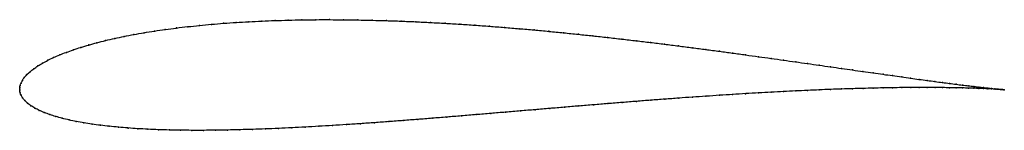
# Model space of a CAD drawing. Units: metres. Extents: x 0 to 1, y -0.04 to 0.07.
import ezdxf

# ---------------------------------------------------------------- set-up
doc = ezdxf.new("R2010")
doc.units = ezdxf.units.M

msp = doc.modelspace()

# ---------------------------------------------------------------- linework, layer by layer
at = {"color": 1}
msp.add_open_spline([(1, -0.0006), (0.999, -0.0005), (0.9971, -0.0003), (0.9936, 0), (0.9906, 0.0003), (0.9871, 0.0007), (0.9832, 0.0011), (0.9789, 0.0016), (0.9742, 0.0022), (0.969, 0.0028), (0.9635, 0.0035), (0.9575, 0.0042), (0.9511, 0.005), (0.9444, 0.0059), (0.9372, 0.0068), (0.9297, 0.0078), (0.9218, 0.0089), (0.9135, 0.01), (0.9048, 0.0112), (0.8958, 0.0125), (0.8865, 0.0138), (0.8768, 0.0151), (0.8668, 0.0166), (0.8565, 0.018), (0.8458, 0.0196), (0.8348, 0.0211), (0.8236, 0.0228), (0.812, 0.0244), (0.8002, 0.0261), (0.7881, 0.0278), (0.7758, 0.0296), (0.7632, 0.0313), (0.7504, 0.0331), (0.7374, 0.0349), (0.7241, 0.0368), (0.7106, 0.0386), (0.697, 0.0404), (0.6831, 0.0422), (0.6691, 0.044), (0.655, 0.0458), (0.6407, 0.0476), (0.6262, 0.0493), (0.6117, 0.051), (0.597, 0.0527), (0.5822, 0.0543), (0.5674, 0.0559), (0.5524, 0.0574), (0.5375, 0.0589), (0.5224, 0.0603), (0.5074, 0.0616), (0.4923, 0.0629), (0.4772, 0.0641), (0.4621, 0.0652), (0.4471, 0.0662), (0.432, 0.0671), (0.4171, 0.0679), (0.4022, 0.0687), (0.3873, 0.0693), (0.3725, 0.0698), (0.3579, 0.0702), (0.3433, 0.0705), (0.3289, 0.0707), (0.3147, 0.0708), (0.3005, 0.0708), (0.2866, 0.0706), (0.2728, 0.0703), (0.2592, 0.0699), (0.2459, 0.0694), (0.2327, 0.0687), (0.2198, 0.068), (0.2071, 0.0671), (0.1947, 0.0661), (0.1825, 0.0649), (0.1707, 0.0637), (0.1591, 0.0623), (0.1478, 0.0608), (0.1369, 0.0592), (0.1262, 0.0575), (0.1159, 0.0557), (0.106, 0.0537), (0.0964, 0.0517), (0.0872, 0.0496), (0.0784, 0.0473), (0.07, 0.045), (0.062, 0.0426), (0.0544, 0.0401), (0.0473, 0.0375), (0.0406, 0.0349), (0.0343, 0.0322), (0.0285, 0.0294), (0.0232, 0.0266), (0.0184, 0.0237), (0.0141, 0.0207), (0.0104, 0.0178), (0.0072, 0.0148), (0.0046, 0.0119), (0.0027, 0.009), (0.0013, 0.0063), (0.0004, 0.0038), (0, 0.0018), (0, -0.0006), (0, 0.0006), (0, -0.0018), (0.0004, -0.0037), (0.0013, -0.0062), (0.0028, -0.0088), (0.005, -0.0115), (0.0078, -0.0142), (0.0113, -0.0168), (0.0153, -0.0193), (0.0199, -0.0216), (0.025, -0.0238), (0.0306, -0.0259), (0.0366, -0.0278), (0.0431, -0.0297), (0.0501, -0.0313), (0.0575, -0.0329), (0.0652, -0.0343), (0.0734, -0.0356), (0.082, -0.0368), (0.091, -0.0378), (0.1003, -0.0387), (0.1099, -0.0395), (0.1199, -0.0402), (0.1303, -0.0408), (0.1409, -0.0412), (0.1519, -0.0416), (0.1632, -0.0418), (0.1748, -0.0419), (0.1866, -0.0419), (0.1987, -0.0418), (0.211, -0.0416), (0.2236, -0.0413), (0.2365, -0.0409), (0.2495, -0.0405), (0.2628, -0.0399), (0.2762, -0.0393), (0.2899, -0.0386), (0.3037, -0.0378), (0.3177, -0.037), (0.3318, -0.0361), (0.3461, -0.0351), (0.3605, -0.0341), (0.375, -0.033), (0.3896, -0.0319), (0.4042, -0.0308), (0.419, -0.0296), (0.4338, -0.0284), (0.4487, -0.0272), (0.4636, -0.0259), (0.4786, -0.0247), (0.4935, -0.0234), (0.5085, -0.0221), (0.5234, -0.0209), (0.5383, -0.0196), (0.5532, -0.0184), (0.568, -0.0171), (0.5828, -0.0159), (0.5974, -0.0147), (0.612, -0.0135), (0.6265, -0.0124), (0.6409, -0.0112), (0.6552, -0.0102), (0.6693, -0.0091), (0.6832, -0.0081), (0.697, -0.0072), (0.7107, -0.0062), (0.7241, -0.0054), (0.7374, -0.0045), (0.7504, -0.0038), (0.7632, -0.0031), (0.7758, -0.0024), (0.7881, -0.0018), (0.8002, -0.0012), (0.8121, -0.0007), (0.8236, -0.0002), (0.8349, 0.0002), (0.8458, 0.0005), (0.8565, 0.0008), (0.8669, 0.0011), (0.8769, 0.0013), (0.8866, 0.0015), (0.896, 0.0016), (0.905, 0.0017), (0.9136, 0.0017), (0.9219, 0.0017), (0.9298, 0.0017), (0.9374, 0.0016), (0.9445, 0.0015), (0.9513, 0.0014), (0.9576, 0.0013), (0.9636, 0.0011), (0.9691, 0.0009), (0.9743, 0.0008), (0.979, 0.0006), (0.9833, 0.0004), (0.9872, 0.0002), (0.9906, 0), (0.9936, -0.0001), (0.9971, -0.0004), (0.999, -0.0005), (1, -0.0006)], degree=3, knots=[0, 0, 0, 0, 0.00995, 0.014925, 0.0199, 0.024876, 0.029851, 0.034826, 0.039801, 0.044776, 0.049751, 0.054726, 0.059701, 0.064677, 0.069652, 0.074627, 0.079602, 0.084577, 0.089552, 0.094527, 0.099502, 0.104478, 0.109453, 0.114428, 0.119403, 0.124378, 0.129353, 0.134328, 0.139303, 0.144279, 0.149254, 0.154229, 0.159204, 0.164179, 0.169154, 0.174129, 0.179104, 0.18408, 0.189055, 0.19403, 0.199005, 0.20398, 0.208955, 0.21393, 0.218905, 0.223881, 0.228856, 0.233831, 0.238806, 0.243781, 0.248756, 0.253731, 0.258706, 0.263682, 0.268657, 0.273632, 0.278607, 0.283582, 0.288557, 0.293532, 0.298507, 0.303483, 0.308458, 0.313433, 0.318408, 0.323383, 0.328358, 0.333333, 0.338308, 0.343284, 0.348259, 0.353234, 0.358209, 0.363184, 0.368159, 0.373134, 0.378109, 0.383085, 0.38806, 0.393035, 0.39801, 0.402985, 0.40796, 0.412935, 0.41791, 0.422886, 0.427861, 0.432836, 0.437811, 0.442786, 0.447761, 0.452736, 0.457711, 0.462687, 0.467662, 0.472637, 0.477612, 0.482587, 0.487562, 0.492537, 0.497512, 0.502488, 0.507463, 0.512438, 0.517413, 0.522388, 0.527363, 0.532338, 0.537313, 0.542289, 0.547264, 0.552239, 0.557214, 0.562189, 0.567164, 0.572139, 0.577114, 0.58209, 0.587065, 0.59204, 0.597015, 0.60199, 0.606965, 0.61194, 0.616915, 0.621891, 0.626866, 0.631841, 0.636816, 0.641791, 0.646766, 0.651741, 0.656716, 0.661692, 0.666667, 0.671642, 0.676617, 0.681592, 0.686567, 0.691542, 0.696517, 0.701493, 0.706468, 0.711443, 0.716418, 0.721393, 0.726368, 0.731343, 0.736318, 0.741294, 0.746269, 0.751244, 0.756219, 0.761194, 0.766169, 0.771144, 0.776119, 0.781095, 0.78607, 0.791045, 0.79602, 0.800995, 0.80597, 0.810945, 0.81592, 0.820896, 0.825871, 0.830846, 0.835821, 0.840796, 0.845771, 0.850746, 0.855721, 0.860697, 0.865672, 0.870647, 0.875622, 0.880597, 0.885572, 0.890547, 0.895522, 0.900498, 0.905473, 0.910448, 0.915423, 0.920398, 0.925373, 0.930348, 0.935323, 0.940299, 0.945274, 0.950249, 0.955224, 0.960199, 0.965174, 0.970149, 0.975124, 0.9801, 0.985075, 0.99005, 1, 1, 1, 1], dxfattribs=at)
for p in [(0.2728, 0.0703), (0.2866, 0.0706), (0.3006, 0.0707), (0.3147, 0.0708), (0.329, 0.0707), (0.3434, 0.0705), (0.3579, 0.0702), (0.1479, 0.0608), (0.1591, 0.0623), (0.1707, 0.0636), (0.1826, 0.0649), (0.1947, 0.066), (0.2071, 0.0671), (0.2198, 0.0679), (0.2327, 0.0687), (0.2459, 0.0694), (0.2593, 0.0699), (0.3726, 0.0698), (0.3873, 0.0693), (0.4022, 0.0687), (0.4171, 0.0679), (0.4321, 0.0671), (0.4471, 0.0662), (0.4621, 0.0652), (0.4772, 0.0641), (0.4923, 0.0629), (0.5074, 0.0616), (0.5224, 0.0603), (0.0965, 0.0517), (0.1061, 0.0537), (0.116, 0.0556), (0.1263, 0.0575), (0.1369, 0.0592), (0.5374, 0.0589), (0.5524, 0.0574), (0.5674, 0.0559), (0.5822, 0.0543), (0.597, 0.0527), (0.6116, 0.051), (0.0545, 0.0401), (0.0621, 0.0426), (0.0701, 0.045), (0.0785, 0.0473), (0.0873, 0.0495), (0.6262, 0.0493), (0.6406, 0.0476), (0.6549, 0.0458), (0.6691, 0.044), (0.6831, 0.0422), (0.6969, 0.0404), (0.0344, 0.0322), (0.0406, 0.0349), (0.0474, 0.0375), (0.7106, 0.0386), (0.7241, 0.0368), (0.7373, 0.0349), (0.7504, 0.0331), (0.7632, 0.0313), (0.0142, 0.0207), (0.0185, 0.0237), (0.0233, 0.0265), (0.0286, 0.0294), (0.7758, 0.0296), (0.7881, 0.0278), (0.8002, 0.0261), (0.812, 0.0244), (0.8235, 0.0228), (0.8348, 0.0211), (0.0047, 0.0119), (0.0073, 0.0148), (0.0105, 0.0178), (0.8457, 0.0196), (0.8564, 0.0181), (0.8667, 0.0166), (0.8768, 0.0152), (0.8864, 0.0138), (0.8958, 0.0125), (0.9048, 0.0112), (0.9134, 0.01), (0, 0), (0, 0), (0.0001, 0.0017), (0.0005, 0.0039), (0.0014, 0.0063), (0.0028, 0.009), (0.8348, 0.0002), (0.8458, 0.0005), (0.8565, 0.0008), (0.8668, 0.0011), (0.8768, 0.0013), (0.8865, 0.0015), (0.8959, 0.0016), (0.9049, 0.0017), (0.9136, 0.0017), (0.9217, 0.0089), (0.9218, 0.0017), (0.9296, 0.0078), (0.9298, 0.0017), (0.9371, 0.0068), (0.9373, 0.0016), (0.9443, 0.0059), (0.9444, 0.0015), (0.9511, 0.005), (0.9512, 0.0014), (0.9574, 0.0042), (0.9576, 0.0013), (0.9634, 0.0035), (0.9635, 0.0011), (0.969, 0.0028), (0.9691, 0.0009), (0.9741, 0.0022), (0.9742, 0.0008), (0.9788, 0.0016), (0.9789, 0.0006), (0.9831, 0.0011), (0.9832, 0.0004), (0.987, 0.0007), (0.9871, 0.0002), (0.9905, 0.0004), (0.9906, 0), (0.9935, 0), (0.0001, -0.0017), (0.0005, -0.0038), (0.0014, -0.0062), (0.0029, -0.0089), (0.6693, -0.0091), (0.6832, -0.0081), (0.697, -0.0072), (0.7106, -0.0062), (0.7241, -0.0054), (0.7373, -0.0046), (0.7504, -0.0038), (0.7632, -0.0031), (0.7758, -0.0024), (0.7881, -0.0018), (0.8002, -0.0012), (0.812, -0.0007), (0.8236, -0.0002), (0.9936, -0.0001), (0.9961, -0.0002), (0.9961, -0.0003), (0.9983, -0.0004), (0.9983, -0.0004), (1, -0.0006), (1, -0.0006), (0.0051, -0.0115), (0.0079, -0.0142), (0.0113, -0.0168), (0.0154, -0.0193), (0.5383, -0.0196), (0.5532, -0.0184), (0.568, -0.0171), (0.5827, -0.0159), (0.5974, -0.0147), (0.612, -0.0135), (0.6265, -0.0124), (0.6409, -0.0113), (0.6551, -0.0102), (0.0199, -0.0216), (0.025, -0.0238), (0.0306, -0.0259), (0.0367, -0.0278), (0.0432, -0.0296), (0.419, -0.0296), (0.4338, -0.0284), (0.4487, -0.0272), (0.4636, -0.0259), (0.4786, -0.0247), (0.4935, -0.0234), (0.5085, -0.0221), (0.5234, -0.0209), (0.0502, -0.0313), (0.0575, -0.0329), (0.0653, -0.0343), (0.0735, -0.0356), (0.0821, -0.0367), (0.091, -0.0378), (0.1003, -0.0387), (0.11, -0.0395), (0.2628, -0.0399), (0.2763, -0.0393), (0.2899, -0.0386), (0.3037, -0.0378), (0.3177, -0.037), (0.3318, -0.0361), (0.3461, -0.0351), (0.3605, -0.0341), (0.375, -0.033), (0.3896, -0.0319), (0.4043, -0.0308), (0.12, -0.0402), (0.1303, -0.0408), (0.141, -0.0412), (0.152, -0.0415), (0.1632, -0.0418), (0.1748, -0.0419), (0.1866, -0.0419), (0.1987, -0.0418), (0.2111, -0.0416), (0.2237, -0.0413), (0.2365, -0.0409), (0.2496, -0.0405)]:
    msp.add_point(p)

doc.saveas('drawing.dxf')
